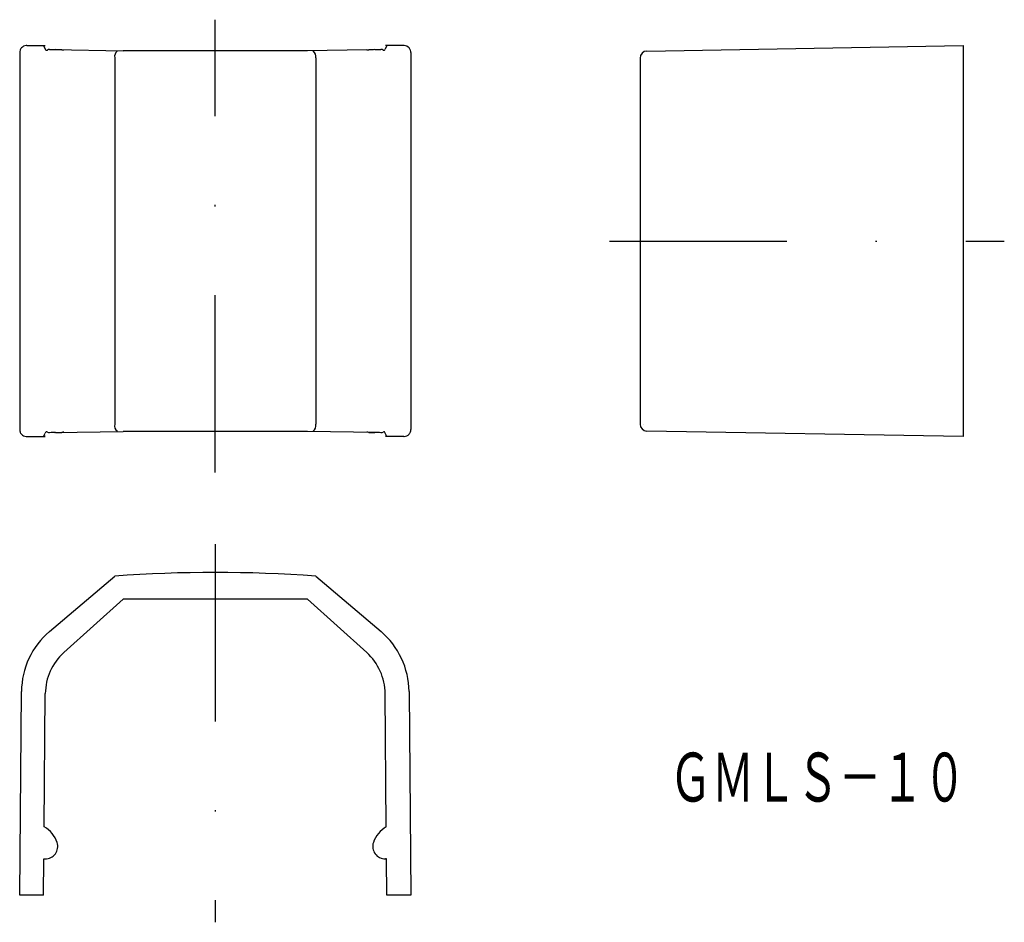
# Model space of a CAD drawing. Extents: x 61.3 to 131.7, y 358.8 to 423.5.
import ezdxf
from ezdxf.enums import TextEntityAlignment as Align

# ---------------------------------------------------------------- set-up
doc = ezdxf.new("R2010")
doc.units = 0
doc.linetypes.add('DASHDOT', pattern=[25.4, 12.7, -6.35, 0, -6.35])
doc.layers.add('1', color=7, linetype='CONTINUOUS')
doc.styles.add('MDRAFSTD', font='TXT', dxfattribs={"bigfont": 'BIGFONT'})

# ---------------------------------------------------------------- blocks, each defined once
blk = doc.blocks.new('S0')
at = {"layer": '1', "color": 7, "linetype": 'CONTINUOUS'}
for centre, radius, start, end in [((63.18, 421.35), 0.0917, 180.38113, 307.01919), ((63.376, 421.09), 0.234, 85.90161, 127.01919), ((63.863, 427.889), 6.582, 265.90161, 269.67759), ((63.674, 394.296), 27.011, 88.75755, 89.67758), ((65.957, 499.561), 78.279, 268.75755, 268.86815)]:
    blk.add_arc(centre, radius, start, end, dxfattribs=at)
blk = doc.blocks.new('S1')
at = {"layer": '1', "color": 7, "linetype": 'CONTINUOUS'}
for centre, radius, start, end in [((84.55, 499.561), 78.279, 271.13185, 271.24245), ((86.833, 394.296), 27.011, 90.32242, 91.24245), ((86.644, 427.889), 6.582, 270.32241, 274.09839), ((87.131, 421.09), 0.234, 52.98081, 94.09839), ((87.327, 421.35), 0.0917, 232.98081, 359.61887)]:
    blk.add_arc(centre, radius, start, end, dxfattribs=at)
blk = doc.blocks.new('S2')
at = {"layer": '1', "color": 7, "linetype": 'CONTINUOUS'}
for centre, radius, start, end in [((84.55, 315.641), 78.279, 88.75755, 88.86815), ((86.833, 420.907), 27.011, 268.75755, 269.67759), ((86.644, 387.314), 6.582, 85.90161, 89.67758), ((87.131, 394.113), 0.234, 265.90161, 307.01919), ((87.327, 393.853), 0.0917, 0.38113, 127.01919)]:
    blk.add_arc(centre, radius, start, end, dxfattribs=at)
blk = doc.blocks.new('S3')
at = {"layer": '1', "color": 7, "linetype": 'CONTINUOUS'}
for centre, radius, start, end in [((63.18, 393.853), 0.0917, 52.98081, 179.61887), ((63.376, 394.113), 0.234, 232.98081, 274.09839), ((63.863, 387.314), 6.582, 90.32242, 94.09839), ((63.674, 420.907), 27.011, 270.32241, 271.24245), ((65.957, 315.641), 78.279, 91.13185, 91.24245)]:
    blk.add_arc(centre, radius, start, end, dxfattribs=at)
blk = doc.blocks.new('S4')
at = {"layer": '1', "color": 7, "linetype": 'CONTINUOUS'}
for centre, start, end in [((61.753, 394.101), 179.99916, 198.43444), ((61.754, 394.101), 198.43444, 220.93011), ((61.753, 394.101), 220.93011, 265.94328), ((61.753, 394.101), 265.94328, 270.00085)]:
    blk.add_arc(centre, 0.5, start, end, dxfattribs=at)
blk = doc.blocks.new('S5')
at = {"layer": '1', "color": 7, "linetype": 'CONTINUOUS'}
for centre, start, end in [((61.753, 421.101), 94.05672, 139.06989), ((61.753, 421.101), 89.99915, 94.05672), ((61.753, 421.101), 161.56556, 180.00084), ((61.754, 421.101), 139.06989, 161.56556)]:
    blk.add_arc(centre, 0.5, start, end, dxfattribs=at)
blk = doc.blocks.new('S6')
at = {"layer": '1', "color": 7, "linetype": 'CONTINUOUS'}
for start, end in [(341.56556, 0.00084), (269.99915, 274.05672), (274.05672, 319.06989), (319.06989, 341.56556)]:
    blk.add_arc((88.754, 394.101), 0.5, start, end, dxfattribs=at)
blk = doc.blocks.new('S7')
at = {"layer": '1', "color": 7, "linetype": 'CONTINUOUS'}
for start, end in [(85.94328, 90.00085), (40.93011, 85.94328), (18.43444, 40.93011), (0, 18.43444)]:
    blk.add_arc((88.754, 421.101), 0.5, start, end, dxfattribs=at)

msp = doc.modelspace()

# ---------------------------------------------------------------- linework, layer by layer
at = {"layer": '1', "color": 7, "linetype": 'DASHDOT'}
for p, q in [((75.254, 391.035), (75.254, 423.453)), ((103.48, 407.601), (131.746, 407.601)), ((75.254, 385.896), (75.254, 358.816))]:
    msp.add_line(p, q, dxfattribs=at)
at = {"layer": '1', "color": 7, "linetype": 'CONTINUOUS'}
for p, q in [((61.753, 421.601), (63.071, 421.601)), ((62.962, 421.601), (63.088, 421.349)), ((87.545, 421.601), (87.419, 421.349)), ((88.754, 421.601), (87.437, 421.601)), ((106.163, 421.206), (128.79, 421.601)), ((128.79, 421.601), (128.79, 393.601)), ((61.254, 421.101), (61.254, 394.101)), ((63.71, 421.309), (68.654, 421.231)), ((81.854, 421.231), (68.654, 421.231)), ((86.096, 421.298), (81.854, 421.231)), ((89.254, 421.101), (89.254, 394.101)), ((68.054, 420.711), (68.054, 394.492)), ((82.454, 420.711), (82.454, 394.492)), ((105.672, 420.706), (105.672, 394.496)), ((105.927, 394.494), (105.927, 394.492)), ((61.753, 393.601), (63.071, 393.601)), ((62.962, 393.601), (63.088, 393.853)), ((62.985, 393.647), (63.071, 393.647)), ((63.71, 393.894), (68.654, 393.971)), ((81.854, 393.971), (68.654, 393.971)), ((86.797, 393.894), (81.854, 393.971)), ((87.545, 393.601), (87.419, 393.853)), ((87.522, 393.647), (87.437, 393.647)), ((88.754, 393.601), (87.437, 393.601)), ((128.79, 393.601), (106.163, 393.996)), ((63.385, 379.638), (68.054, 383.613)), ((82.454, 383.613), (87.122, 379.638)), ((64.411, 378.128), (68.654, 381.951)), ((81.854, 381.951), (68.654, 381.951)), ((86.096, 378.128), (81.854, 381.951)), ((61.254, 360.751), (61.381, 375.348)), ((63.005, 365.651), (63.088, 375.191)), ((87.502, 365.651), (87.419, 375.191)), ((89.126, 375.348), (89.254, 360.751)), ((62.962, 360.751), (62.985, 363.351)), ((62.985, 363.351), (63.071, 363.35)), ((87.522, 363.351), (87.437, 363.35)), ((87.545, 360.751), (87.522, 363.351)), ((62.962, 360.751), (61.254, 360.751)), ((89.254, 360.751), (87.545, 360.751))]:
    msp.add_line(p, q, dxfattribs=at)
for centre, radius, start, end in [((68.523, 420.814), 0.48, 124.23075, 192.34435), ((81.984, 420.814), 0.48, 347.65566, 55.76925), ((106.172, 420.706), 0.5, 91, 180), ((68.521, 394.388), 0.479, 167.526, 235.89891), ((81.986, 394.388), 0.479, 304.10109, 12.474), ((106.172, 394.496), 0.5, 180, 269), ((75.254, 282.169), 101.7, 85.94026, 94.05974), ((67.081, 375.298), 5.7, 130.41627, 179.5), ((83.427, 375.298), 5.7, 0.5, 49.58373), ((67.088, 375.156), 4, 132.01572, 179.5), ((83.419, 375.156), 4, 0.5, 47.98428), ((62.035, 363.902), 2, 18.46066, 60.98659), ((88.472, 363.902), 2, 119.01341, 161.53934), ((63.078, 364.25), 0.9, 269.5, 18.46066), ((87.429, 364.25), 0.9, 161.53934, 270.5)]:
    msp.add_arc(centre, radius, start, end, dxfattribs=at)

# ---------------------------------------------------------------- block references
for name in ['S5', 'S7', 'S0', 'S1', 'S4', 'S6', 'S3', 'S2']:
    msp.add_blockref(name, (0, 0), dxfattribs=at)

# ---------------------------------------------------------------- texts
at = {"layer": '1', "color": 7, "linetype": 'CONTINUOUS', "style": 'MDRAFSTD', "oblique": 15, "width": 0.755912}
msp.add_text('ＧＭＬＳ－１０', height=3.5, dxfattribs=at).set_placement((107.768, 367.463), (128.987, 367.463), align=Align.FIT)

doc.saveas('drawing.dxf')
